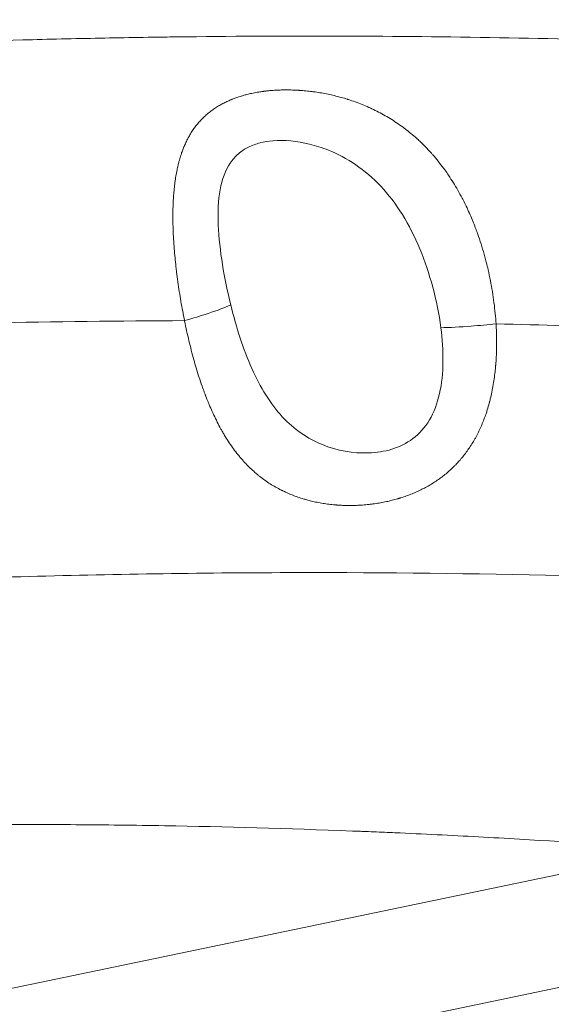
# Model space of a CAD drawing. Units: millimetres. Extents: x -412 to 17430, y 1 to 1738.
# Drawn here: x 3951 to 4031, y 868 to 1015 of the extents above; entities that cross this region are included whole.
import ezdxf

# ---------------------------------------------------------------- set-up
doc = ezdxf.new("R2010")
doc.units = ezdxf.units.MM
doc.styles.get("Standard").update_dxf_attribs({"font": 'arial.ttf'})
doc.dimstyles.get("Standard").update_dxf_attribs({"dimtxt": 0.18, "dimasz": 0.18, "dimexe": 0.18, "dimexo": 0.0625, "dimgap": 0.09, "dimtad": 0, "dimtih": 1, "dimtoh": 1, "dimdec": 4, "dimzin": 0, "dimdsep": 46, "dimtxsty": 'Standard', "dimcen": 0.09, "dimadec": 0, "dimazin": 0, "dimtfac": 1, "dimtdec": 4, "dimtofl": 0, "dimtmove": 0, "dimatfit": 3, "dimfxl": 1, "dimtolj": 1, "dimtzin": 0, "dimarcsym": 0})

# ---------------------------------------------------------------- blocks, each defined once
blk = doc.blocks.new('*D2')
at = {"color": 0, "lineweight": -2, "transparency": 16777216}
for p, q in [((2.75, 1189.22), (2.75, 1239.4)), ((102.75, 1239.22), (5764.12, 1239.22)), ((5864.12, 1189.22), (5864.12, 1239.4))]:
    blk.add_line(p, q, dxfattribs=at)
at = {"color": 0, "transparency": 16777216}
for points in [[(102.75, 1255.88), (102.75, 1222.55), (2.75, 1239.22)], [(5764.12, 1255.88), (5764.12, 1222.55), (5864.12, 1239.22)]]:
    blk.add_solid(points, dxfattribs=at)
at = {"layer": 'Defpoints', "color": 0, "transparency": 16777216}
for p in [(5864.12, 1239.22), (5864.12, 972.81), (2.75, 138.68)]:
    blk.add_point(p, dxfattribs=at)
at = {"color": 0, "lineweight": 13, "transparency": 16777216, "insert": (2933.43, 1381.12), "char_height": 180, "attachment_point": 5}
blk.add_mtext('\\A1;585', dxfattribs=at)
blk = doc.blocks.new('*D3')
at = {"color": 0, "lineweight": -2, "transparency": 16777216}
for p, q in [((-101.84, 1094.63), (-152.02, 1094.63)), ((-151.84, 994.63), (-151.84, 105.58)), ((-101.84, 5.58), (-152.02, 5.58))]:
    blk.add_line(p, q, dxfattribs=at)
at = {"color": 0, "transparency": 16777216}
for points in [[(-168.51, 994.63), (-135.18, 994.63), (-151.84, 1094.63)], [(-168.51, 105.58), (-135.18, 105.58), (-151.84, 5.58)]]:
    blk.add_solid(points, dxfattribs=at)
at = {"layer": 'Defpoints', "color": 0, "transparency": 16777216}
for p in [(4127.84, 1094.63), (-151.84, 5.58), (1798.82, 5.58)]:
    blk.add_point(p, dxfattribs=at)
at = {"color": 0, "lineweight": 13, "transparency": 16777216, "insert": (-293.74, 550.1), "char_height": 180, "attachment_point": 5, "rotation": 90}
blk.add_mtext('\\A1;110', dxfattribs=at)

msp = doc.modelspace()

# ---------------------------------------------------------------- linework, layer by layer
at = {"lineweight": 13}
for p, q in [((3982.15438, 974.90461), (3982.15438, 974.90461)), ((3975.16018, 973.92051), (3975.16148, 973.91425)), ((3975.23307, 973.46293), (3975.23332, 973.46298)), ((3982.25685, 974.41522), (3982.25685, 974.41522)), ((3979.58547, 957.21615), (3979.58543, 957.21632)), ((3982.91521, 951.03827), (3982.91543, 951.03721)), ((3984.80942, 932.13658), (3984.80921, 932.13755)), ((3999.57143, 932.16287), (3999.57428, 932.16346)), ((4000.99682, 893.63594), (4000.99636, 893.63813)), ((4002.03012, 893.59732), (4002.03048, 893.59556)), ((4002.44909, 893.58056), (4002.44938, 893.57896)), ((4049.19583, 890.83617), (3354.76538, 746.18978)), ((4038.69176, 871.76646), (3372.00978, 732.89994))]:
    msp.add_line(p, q, dxfattribs=at)
for centre, radius, start, end in [((3971.57675, 1007.51621), 5.93132, 131.7884936, 131.8067604), ((3974.67694, 1008.162), 5.93123, 41.5049109, 41.5099985), ((3975.67158, 973.55427), 0.5, 215.7442104, 215.8025919)]:
    msp.add_arc(centre, radius, start, end, dxfattribs=at)
for centre, major_axis, ratio, start_param, end_param in [((3971.5997, 1007.52098), (1.2095, -5.80669), 0.985195395, -2.614344682, -2.614026597), ((3997.65121, 931.65595), (0.61175, -2.93696), 0.707106781, -1.89128486, -1.891030595)]:
    msp.add_ellipse(centre, major_axis=major_axis, ratio=ratio, start_param=start_param, end_param=end_param, dxfattribs=at)
for points, knots in [([(3788.1096, 998.74896), (3820.25418, 1002.9389), (3852.04444, 1006.08912), (3899.09992, 1009.37629), (3914.68027, 1010.23235), (3937.88267, 1011.17232), (3945.58879, 1011.4283), (3957.10469, 1011.72816), (3962.85182, 1011.85707), (3969.5376, 1011.9711), (3972.87566, 1012.01907), (3974.72217, 1012.04313), (3975.61523, 1012.05402), (3976.09143, 1012.05964), (3976.14926, 1012.06032), (3991.88335, 1012.24427), (4007.42264, 1012.1956), (4030.52139, 1011.79266), (4038.18595, 1011.60335), (4049.62912, 1011.23913), (4055.33729, 1011.03695), (4061.97311, 1010.76646), (4065.28506, 1010.62261), (4067.05772, 1010.54326), (4067.88452, 1010.50561), (4068.35688, 1010.48394), (4068.47362, 1010.47857), (4099.16124, 1009.06393), (4129.05506, 1006.80726), (4158.23522, 1003.81305)], [0, 0, 0, 0, 0.25, 0.25, 0.375, 0.375, 0.4375, 0.4375, 0.46875, 0.484375, 0.4921875, 0.49609375, 0.499511719, 0.499511719, 0.5, 0.5, 0.625, 0.625, 0.6875, 0.6875, 0.71875, 0.734375, 0.7421875, 0.74609375, 0.749023437, 0.749023437, 0.75, 0.75, 1, 1, 1, 1]), ([(3975.9117, 969.7385), (3975.81704, 970.20551), (3975.72626, 970.67126), (3975.63934, 971.13537), (3975.54626, 971.63236), (3975.45759, 972.12747), (3975.3733, 972.62031), (3975.29074, 973.10297), (3975.21239, 973.58345), (3975.1382, 974.06142), (3975.06166, 974.5545), (3974.98956, 975.04492), (3974.92185, 975.53238), (3974.85415, 976.01983), (3974.79085, 976.50432), (3974.73193, 976.98561), (3974.69937, 977.25163), (3974.66814, 977.51666), (3974.63826, 977.78065), (3974.58747, 978.22926), (3974.54054, 978.67491), (3974.49765, 979.11736), (3974.45497, 979.5576), (3974.41628, 979.99469), (3974.38175, 980.42843), (3974.34247, 980.92179), (3974.30857, 981.41083), (3974.28031, 981.89526), (3974.25086, 982.40016), (3974.22753, 982.90006), (3974.21063, 983.39463), (3974.20743, 983.48813), (3974.20447, 983.58144), (3974.20174, 983.67455), (3974.20099, 983.69999), (3974.20026, 983.72542), (3974.19955, 983.75083), (3974.19931, 983.7593), (3974.19912, 983.76637), (3974.19885, 983.77624), (3974.18822, 984.16174), (3974.18166, 984.54127), (3974.17917, 984.91493), (3974.17737, 985.18582), (3974.1777, 985.45361), (3974.18016, 985.71837), (3974.18321, 986.04669), (3974.18954, 986.37032), (3974.19917, 986.68923), (3974.20904, 987.01623), (3974.22238, 987.33826), (3974.23923, 987.65528), (3974.24345, 987.73477), (3974.24789, 987.81394), (3974.25255, 987.89279), (3974.26719, 988.14023), (3974.284, 988.38456), (3974.303, 988.62579), (3974.32987, 988.96684), (3974.36112, 989.3017), (3974.39685, 989.6304), (3974.43257, 989.9591), (3974.47277, 990.28165), (3974.51753, 990.59811), (3974.56191, 990.91186), (3974.61087, 991.21963), (3974.66444, 991.52147), (3974.7189, 991.8283), (3974.77812, 992.129), (3974.84216, 992.42366), (3974.8764, 992.58117), (3974.91201, 992.73696), (3974.94902, 992.89103), (3974.99417, 993.07905), (3975.0414, 993.26453), (3975.09065, 993.44748), (3975.16305, 993.71644), (3975.23991, 993.97994), (3975.32126, 994.23808), (3975.37439, 994.40667), (3975.42943, 994.57297), (3975.48641, 994.737), (3975.55851, 994.94461), (3975.63371, 995.14859), (3975.71202, 995.349), (3975.75117, 995.44921), (3975.7911, 995.54852), (3975.83181, 995.64695), (3975.85217, 995.69616), (3975.87272, 995.74516), (3975.89346, 995.79393), (3975.90384, 995.81832), (3975.91426, 995.84265), (3975.92473, 995.86692), (3975.92997, 995.87906), (3975.93521, 995.89119), (3975.94047, 995.9033), (3975.94573, 995.91541), (3975.9506, 995.92658), (3975.95629, 995.93959), (3976.06051, 996.1779), (3976.16901, 996.40988), (3976.28177, 996.6357), (3976.39479, 996.86204), (3976.51209, 997.08219), (3976.63369, 997.29631), (3976.75607, 997.51182), (3976.8828, 997.72123), (3977.01394, 997.92467), (3977.14249, 998.12408), (3977.27527, 998.31777), (3977.41237, 998.50584), (3977.54927, 998.69363), (3977.69048, 998.87582), (3977.8359, 999.05267), (3977.98327, 999.23188), (3978.13497, 999.40562), (3978.29094, 999.5741), (3978.44621, 999.74182), (3978.60572, 999.90433), (3978.76945, 1000.06182), (3978.9306, 1000.21683), (3979.09585, 1000.36701), (3979.26522, 1000.5125), (3979.28146, 1000.52644), (3979.29774, 1000.54035), (3979.31405, 1000.55421), (3979.48686, 1000.70104), (3979.66393, 1000.84305), (3979.8453, 1000.9804), (3980.0232, 1001.11512), (3980.20524, 1001.24535), (3980.39151, 1001.37122), (3980.58323, 1001.50077), (3980.77942, 1001.62569), (3980.98018, 1001.74607), (3981.17011, 1001.85996), (3981.36413, 1001.96978), (3981.56234, 1002.07556), (3981.57365, 1002.0816), (3981.58498, 1002.08762), (3981.59631, 1002.09363), (3981.80127, 1002.20228), (3982.0107, 1002.30665), (3982.22467, 1002.40678), (3982.40725, 1002.49223), (3982.59313, 1002.5746), (3982.78235, 1002.65391), (3982.80211, 1002.66219), (3982.82288, 1002.67084), (3982.84231, 1002.67889), (3982.84715, 1002.6809), (3982.8519, 1002.68286), (3982.85654, 1002.68478), (3982.91194, 1002.70766), (3982.96754, 1002.73025), (3983.02332, 1002.75254), (3983.20333, 1002.82447), (3983.38531, 1002.89333), (3983.56925, 1002.95922), (3983.77167, 1003.03174), (3983.97647, 1003.10066), (3984.18363, 1003.16612), (3984.43249, 1003.24475), (3984.68476, 1003.31836), (3984.94045, 1003.38714), (3985.02334, 1003.40944), (3985.10659, 1003.43122), (3985.1902, 1003.45251), (3985.43977, 1003.51603), (3985.69254, 1003.57506), (3985.94856, 1003.62969), (3986.20347, 1003.68408), (3986.46159, 1003.73411), (3986.72299, 1003.77982), (3986.81504, 1003.79592), (3986.9075, 1003.81149), (3987.00037, 1003.82651), (3987.18659, 1003.85665), (3987.37445, 1003.88463), (3987.56396, 1003.91046), (3987.59136, 1003.9142), (3987.61879, 1003.91789), (3987.64626, 1003.92153), (3987.67194, 1003.92494), (3987.69858, 1003.92842), (3987.72358, 1003.93166), (3987.91294, 1003.95615), (3988.09962, 1003.978), (3988.28906, 1003.99796), (3988.40517, 1004.0102), (3988.52163, 1004.02163), (3988.63845, 1004.03227), (3988.947, 1004.06037), (3989.25806, 1004.08295), (3989.57162, 1004.10011), (3989.82253, 1004.11383), (3990.07505, 1004.12407), (3990.32917, 1004.13086), (3990.64122, 1004.13919), (3990.9557, 1004.14231), (3991.27262, 1004.1402), (3991.58954, 1004.13809), (3991.90891, 1004.13075), (3992.23074, 1004.1181), (3992.38694, 1004.11196), (3992.54372, 1004.10458), (3992.70108, 1004.09593), (3992.75864, 1004.09276), (3992.81628, 1004.08943), (3992.874, 1004.08592), (3992.91874, 1004.08321), (3992.96431, 1004.08034), (3993.00889, 1004.07743), (3993.02182, 1004.07659), (3993.03466, 1004.07575), (3993.04738, 1004.0749), (3993.36129, 1004.05405), (3993.67502, 1004.02835), (3993.98856, 1003.99787), (3994.30642, 1003.96696), (3994.62409, 1003.93114), (3994.94152, 1003.89042), (3995.00287, 1003.88255), (3995.06421, 1003.8745), (3995.12554, 1003.86626), (3995.44791, 1003.82298), (3995.77003, 1003.77464), (3996.09193, 1003.72117), (3996.4143, 1003.66762), (3996.73644, 1003.60891), (3997.05835, 1003.54492), (3997.37979, 1003.48102), (3997.701, 1003.41185), (3998.022, 1003.3372), (3998.16715, 1003.30345), (3998.31225, 1003.26858), (3998.45731, 1003.23256), (3998.73077, 1003.16467), (3999.00405, 1003.09273), (3999.27713, 1003.01658), (3999.57491, 1002.93354), (3999.87244, 1002.84549), (4000.16971, 1002.7523), (4000.21856, 1002.73698), (4000.26741, 1002.72153), (4000.31626, 1002.70594), (4000.66166, 1002.59566), (4001.00671, 1002.47841), (4001.35137, 1002.35392), (4001.69314, 1002.23047), (4002.03453, 1002.09991), (4002.37547, 1001.96192), (4002.70997, 1001.82654), (4003.04403, 1001.68401), (4003.37758, 1001.53399), (4003.46863, 1001.49304), (4003.55964, 1001.45154), (4003.65061, 1001.40946), (4003.67835, 1001.39663), (4003.70609, 1001.38375), (4003.73382, 1001.37082), (4003.76155, 1001.35788), (4003.79033, 1001.3444), (4003.817, 1001.33185), (4004.14871, 1001.17583), (4004.47753, 1001.01331), (4004.80345, 1000.84419), (4005.14124, 1000.66891), (4005.47592, 1000.48653), (4005.80747, 1000.29688), (4006.13307, 1000.11062), (4006.45566, 999.91735), (4006.77519, 999.71685), (4007.10348, 999.51086), (4007.42854, 999.29724), (4007.75032, 999.07572), (4008.0721, 998.85419), (4008.3906, 998.62476), (4008.70574, 998.3871), (4008.75563, 998.34947), (4008.80543, 998.31164), (4008.85515, 998.2736), (4009.11871, 998.07196), (4009.37988, 997.86449), (4009.63854, 997.65099), (4009.93933, 997.40271), (4010.23673, 997.14627), (4010.53054, 996.88134), (4010.58624, 996.83111), (4010.64182, 996.78058), (4010.69726, 996.72973), (4010.78773, 996.64677), (4010.87785, 996.56299), (4010.96762, 996.47838), (4011.24589, 996.21612), (4011.52088, 995.94601), (4011.79249, 995.66784), (4011.87792, 995.58035), (4011.96302, 995.49207), (4012.04778, 995.40298), (4012.2249, 995.21681), (4012.40055, 995.02714), (4012.5747, 994.8339), (4012.66177, 994.73729), (4012.74847, 994.63978), (4012.83479, 994.54137), (4012.87795, 994.49217), (4012.92101, 994.44274), (4012.96398, 994.39309), (4012.98546, 994.36826), (4013.00692, 994.34338), (4013.02836, 994.31844), (4013.04733, 994.29638), (4013.06735, 994.27301), (4013.08558, 994.25168), (4013.08795, 994.2489), (4013.09029, 994.24616), (4013.0926, 994.24346), (4013.37229, 993.91584), (4013.64703, 993.57964), (4013.91675, 993.2348), (4014.1782, 992.90052), (4014.43494, 992.55813), (4014.6869, 992.20757), (4014.87506, 991.94576), (4015.06055, 991.67939), (4015.24333, 991.40844), (4015.48891, 991.04439), (4015.7296, 990.67206), (4015.9653, 990.29135), (4016.18731, 989.93275), (4016.40489, 989.56672), (4016.61794, 989.19316), (4016.83911, 988.80538), (4017.05538, 988.40951), (4017.26661, 988.00551), (4017.32802, 987.88805), (4017.38901, 987.76991), (4017.44956, 987.65107), (4017.59349, 987.36861), (4017.73499, 987.08225), (4017.874, 986.79201), (4018.03545, 986.45493), (4018.19354, 986.1126), (4018.34818, 985.76504), (4018.48592, 985.45549), (4018.62091, 985.14178), (4018.75309, 984.82396), (4018.88554, 984.5055), (4019.01516, 984.1829), (4019.14187, 983.85619), (4019.19513, 983.71885), (4019.24786, 983.58077), (4019.30006, 983.44197), (4019.32616, 983.37257), (4019.35214, 983.30299), (4019.37799, 983.23323), (4019.40073, 983.17187), (4019.42367, 983.10954), (4019.44601, 983.04842), (4019.44907, 983.04006), (4019.45211, 983.03173), (4019.45515, 983.02342), (4019.63362, 982.5344), (4019.80367, 982.04204), (4019.96551, 981.54683), (4020.13004, 981.04337), (4020.28608, 980.53697), (4020.4338, 980.02809), (4020.58507, 979.50697), (4020.72762, 978.98324), (4020.86162, 978.45738), (4020.9595, 978.07329), (4021.05282, 977.68805), (4021.14164, 977.30183), (4021.26391, 976.77015), (4021.37765, 976.2366), (4021.48276, 975.70159), (4021.58948, 975.15834), (4021.68728, 974.6136), (4021.77603, 974.06778), (4021.86516, 973.51965), (4021.94515, 972.97044), (4022.01584, 972.42057), (4022.08651, 971.8709), (4022.14788, 971.32056), (4022.19976, 970.76998), (4022.24721, 970.26649), (4022.28672, 969.76279), (4022.31813, 969.25919)], [0, 0, 0, 0, 0.011829392, 0.011829392, 0.011829392, 0.024497044, 0.024497044, 0.024497044, 0.036903173, 0.036903173, 0.036903173, 0.049701587, 0.049701587, 0.049701587, 0.0625, 0.0625, 0.0625, 0.069574205, 0.069574205, 0.069574205, 0.08159573, 0.08159573, 0.08159573, 0.093557028, 0.093557028, 0.093557028, 0.107162434, 0.107162434, 0.107162434, 0.121342665, 0.121342665, 0.121342665, 0.124023437, 0.124023437, 0.124023437, 0.124755859, 0.124755859, 0.124755859, 0.125, 0.125, 0.125, 0.134538411, 0.134538411, 0.134538411, 0.141453144, 0.141453144, 0.141453144, 0.150027802, 0.150027802, 0.150027802, 0.158820004, 0.158820004, 0.158820004, 0.161024397, 0.161024397, 0.161024397, 0.16794151, 0.16794151, 0.16794151, 0.177720755, 0.177720755, 0.177720755, 0.1875, 0.1875, 0.1875, 0.197195611, 0.197195611, 0.197195611, 0.207051688, 0.207051688, 0.207051688, 0.212320402, 0.212320402, 0.212320402, 0.21875, 0.21875, 0.21875, 0.228202069, 0.228202069, 0.228202069, 0.234375, 0.234375, 0.234375, 0.2421875, 0.2421875, 0.2421875, 0.24609375, 0.24609375, 0.24609375, 0.248046875, 0.248046875, 0.248046875, 0.249023437, 0.249023437, 0.249023437, 0.249511719, 0.249511719, 0.249511719, 0.25, 0.25, 0.25, 0.258949174, 0.258949174, 0.258949174, 0.267919149, 0.267919149, 0.267919149, 0.276947228, 0.276947228, 0.276947228, 0.285796695, 0.285796695, 0.285796695, 0.294632825, 0.294632825, 0.294632825, 0.303586712, 0.303586712, 0.303586712, 0.3125, 0.3125, 0.3125, 0.321273406, 0.321273406, 0.321273406, 0.322114444, 0.322114444, 0.322114444, 0.331024565, 0.331024565, 0.331024565, 0.339764079, 0.339764079, 0.339764079, 0.348759505, 0.348759505, 0.348759505, 0.357269346, 0.357269346, 0.357269346, 0.35775493, 0.35775493, 0.35775493, 0.366533088, 0.366533088, 0.366533088, 0.374023437, 0.374023437, 0.374023437, 0.374805372, 0.374805372, 0.374805372, 0.375, 0.375, 0.375, 0.377327455, 0.377327455, 0.377327455, 0.384837758, 0.384837758, 0.384837758, 0.393102708, 0.393102708, 0.393102708, 0.403031251, 0.403031251, 0.403031251, 0.40625, 0.40625, 0.40625, 0.415857398, 0.415857398, 0.415857398, 0.425422915, 0.425422915, 0.425422915, 0.428791679, 0.428791679, 0.428791679, 0.435546875, 0.435546875, 0.435546875, 0.436523437, 0.436523437, 0.436523437, 0.437436562, 0.437436562, 0.437436562, 0.444353688, 0.444353688, 0.444353688, 0.448593026, 0.448593026, 0.448593026, 0.459790036, 0.459790036, 0.459790036, 0.46875, 0.46875, 0.46875, 0.479752283, 0.479752283, 0.479752283, 0.490754137, 0.490754137, 0.490754137, 0.49609375, 0.49609375, 0.49609375, 0.498046875, 0.498046875, 0.498046875, 0.499560986, 0.499560986, 0.499560986, 0.5, 0.5, 0.5, 0.510838467, 0.510838467, 0.510838467, 0.521826741, 0.521826741, 0.521826741, 0.523950452, 0.523950452, 0.523950452, 0.53511255, 0.53511255, 0.53511255, 0.546291079, 0.546291079, 0.546291079, 0.557452785, 0.557452785, 0.557452785, 0.5625, 0.5625, 0.5625, 0.572014551, 0.572014551, 0.572014551, 0.58238989, 0.58238989, 0.58238989, 0.584095099, 0.584095099, 0.584095099, 0.596153974, 0.596153974, 0.596153974, 0.608112162, 0.608112162, 0.608112162, 0.619844291, 0.619844291, 0.619844291, 0.623046875, 0.623046875, 0.623046875, 0.624023437, 0.624023437, 0.624023437, 0.625, 0.625, 0.625, 0.637145918, 0.637145918, 0.637145918, 0.649734439, 0.649734439, 0.649734439, 0.662097272, 0.662097272, 0.662097272, 0.674798636, 0.674798636, 0.674798636, 0.6875, 0.6875, 0.6875, 0.689510853, 0.689510853, 0.689510853, 0.700169963, 0.700169963, 0.700169963, 0.712565353, 0.712565353, 0.712565353, 0.714915366, 0.714915366, 0.714915366, 0.71875, 0.71875, 0.71875, 0.730636443, 0.730636443, 0.730636443, 0.734375, 0.734375, 0.734375, 0.7421875, 0.7421875, 0.7421875, 0.74609375, 0.74609375, 0.74609375, 0.748046875, 0.748046875, 0.748046875, 0.749023438, 0.749023438, 0.749023438, 0.749887583, 0.749887583, 0.749887583, 0.75, 0.75, 0.75, 0.763640141, 0.763640141, 0.763640141, 0.776862331, 0.776862331, 0.776862331, 0.786736903, 0.786736903, 0.786736903, 0.800003901, 0.800003901, 0.800003901, 0.8125, 0.8125, 0.8125, 0.825472282, 0.825472282, 0.825472282, 0.829243865, 0.829243865, 0.829243865, 0.838208936, 0.838208936, 0.838208936, 0.848621154, 0.848621154, 0.848621154, 0.857895111, 0.857895111, 0.857895111, 0.8671875, 0.8671875, 0.8671875, 0.87109375, 0.87109375, 0.87109375, 0.873046875, 0.873046875, 0.873046875, 0.874765035, 0.874765035, 0.874765035, 0.875, 0.875, 0.875, 0.888830759, 0.888830759, 0.888830759, 0.902891679, 0.902891679, 0.902891679, 0.917290741, 0.917290741, 0.917290741, 0.927807645, 0.927807645, 0.927807645, 0.942285293, 0.942285293, 0.942285293, 0.956985743, 0.956985743, 0.956985743, 0.971748348, 0.971748348, 0.971748348, 0.986505469, 0.986505469, 0.986505469, 1, 1, 1, 1]), ([(3982.79436, 972.07782), (3982.30518, 974.06216), (3981.47277, 978.12158), (3980.79165, 984.09821), (3980.99398, 989.46477), (3982.2447, 992.84538), (3983.90385, 994.69238), (3985.42064, 995.67621), (3987.15486, 996.29504), (3990.10497, 996.75881), (3993.59526, 996.41793), (3999.22886, 994.63548), (4004.16151, 991.36623), (4008.46374, 985.68592), (4011.07369, 980.54535), (4013.01965, 974.77157), (4013.8378, 970.711), (4014.09948, 968.68849)], [0, 0, 0, 0, 0.071428571, 0.142857143, 0.214285714, 0.285714286, 0.321428571, 0.357142857, 0.392857143, 0.428571429, 0.523809524, 0.571428571, 0.714285714, 0.785714286, 0.857142857, 0.928571429, 1, 1, 1, 1]), ([(3975.91171, 969.73849), (3977.15443, 970.08853), (3978.35409, 970.45305), (3979.41811, 970.80409), (3980.83681, 971.27215), (3982.01455, 971.7163), (3982.79436, 972.07782)], [0, 0, 0, 0, 0.428571429, 0.428571429, 0.428571429, 1, 1, 1, 1]), ([(4014.09948, 968.68849), (4014.32229, 966.96637), (4014.5535, 963.5338), (4014.076, 958.73354), (4012.56549, 954.72635), (4010.03963, 951.9392), (4006.8462, 950.39971), (4002.1881, 949.71069), (3996.28548, 950.78402), (3990.21701, 954.87068), (3985.70075, 962.20445), (3983.6274, 968.69859), (3982.79436, 972.07782)], [0, 0, 0, 0, 0.071428571, 0.142857143, 0.214285714, 0.285714286, 0.357142857, 0.428571429, 0.571428571, 0.714285714, 0.857142857, 1, 1, 1, 1]), ([(4022.31801, 969.25922), (4022.34367, 968.84786), (4022.36369, 968.4403), (4022.37816, 968.03674), (4022.39295, 967.62447), (4022.40195, 967.21638), (4022.40529, 966.81264), (4022.40874, 966.39584), (4022.40614, 965.98368), (4022.39763, 965.5763), (4022.38897, 965.1611), (4022.37416, 964.75087), (4022.35335, 964.34572), (4022.33198, 963.92979), (4022.30429, 963.51922), (4022.27041, 963.11406), (4022.26586, 963.05957), (4022.26119, 963.00519), (4022.25641, 962.9509), (4022.23914, 962.75476), (4022.22042, 962.55992), (4022.20026, 962.36638), (4022.16342, 962.01263), (4022.12177, 961.66321), (4022.07537, 961.3182), (4022.02593, 960.95058), (4021.97109, 960.58795), (4021.9109, 960.2304), (4021.8454, 959.84132), (4021.77357, 959.45824), (4021.69546, 959.08121), (4021.62456, 958.73902), (4021.54849, 958.40181), (4021.46726, 958.06964), (4021.44066, 957.96086), (4021.41351, 957.85262), (4021.38579, 957.74493), (4021.37193, 957.69108), (4021.35794, 957.63737), (4021.3438, 957.58379), (4021.33674, 957.557), (4021.32964, 957.53025), (4021.3225, 957.50352), (4021.31715, 957.48348), (4021.31178, 957.46346), (4021.30639, 957.44346), (4021.3046, 957.43679), (4021.30308, 957.43117), (4021.301, 957.42346), (4021.2118, 957.09334), (4021.11756, 956.76929), (4021.01834, 956.4512), (4020.95643, 956.25273), (4020.89259, 956.05659), (4020.82682, 955.86273), (4020.72952, 955.57594), (4020.62801, 955.29414), (4020.52242, 955.0173), (4020.4129, 954.73015), (4020.29901, 954.44834), (4020.18086, 954.17181), (4020.06044, 953.88996), (4019.9356, 953.6136), (4019.80645, 953.34269), (4019.73968, 953.20262), (4019.67176, 953.06401), (4019.6027, 952.92684), (4019.53497, 952.79233), (4019.46614, 952.65921), (4019.39622, 952.52748), (4019.3257, 952.39461), (4019.25408, 952.26315), (4019.18135, 952.13309), (4019.03289, 951.86759), (4018.87982, 951.60787), (4018.72214, 951.35385), (4018.56479, 951.10036), (4018.40286, 950.85256), (4018.23632, 950.61038), (4018.1638, 950.50493), (4018.09041, 950.40054), (4018.01614, 950.29721), (4017.93031, 950.17781), (4017.84331, 950.05983), (4017.75516, 949.94324), (4017.58222, 949.71454), (4017.40493, 949.49119), (4017.22336, 949.27306), (4017.13449, 949.16629), (4017.04459, 949.06077), (4016.95367, 948.9565), (4016.81534, 948.79784), (4016.67464, 948.64205), (4016.53162, 948.48908), (4016.4601, 948.41259), (4016.388, 948.33681), (4016.31532, 948.26173), (4016.2666, 948.2114), (4016.21799, 948.16175), (4016.16875, 948.11204), (4016.14453, 948.0876), (4016.12016, 948.06313), (4016.09554, 948.03856), (4015.89755, 947.84097), (4015.69635, 947.64932), (4015.4921, 947.46341), (4015.28667, 947.27643), (4015.07814, 947.09526), (4014.86663, 946.91973), (4014.65505, 946.74414), (4014.44048, 946.5742), (4014.223, 946.40976), (4014.11628, 946.32908), (4014.00886, 946.24972), (4013.90075, 946.17167), (4013.67886, 946.0115), (4013.45406, 945.85686), (4013.22638, 945.70749), (4012.99681, 945.55687), (4012.76432, 945.41161), (4012.52894, 945.27146), (4012.41522, 945.20376), (4012.30084, 945.13724), (4012.18577, 945.07191), (4011.95005, 944.93804), (4011.71155, 944.80913), (4011.47028, 944.68499), (4011.23022, 944.56147), (4010.98742, 944.44267), (4010.74188, 944.32848), (4010.49729, 944.21473), (4010.24997, 944.10555), (4009.99993, 944.00086), (4009.75832, 943.8997), (4009.51415, 943.80272), (4009.26741, 943.7099), (4009.16764, 943.67237), (4009.06744, 943.63551), (4008.96683, 943.59934), (4008.69698, 943.50232), (4008.42409, 943.41018), (4008.14818, 943.32287), (4008.08851, 943.30399), (4008.0287, 943.28534), (4007.96875, 943.26691), (4007.91898, 943.25161), (4007.86911, 943.23646), (4007.81914, 943.22148), (4007.79415, 943.214), (4007.76914, 943.20654), (4007.74411, 943.19913), (4007.72269, 943.19279), (4007.70001, 943.18611), (4007.67926, 943.18002), (4007.67576, 943.179), (4007.67231, 943.17799), (4007.66894, 943.177), (4007.39033, 943.09548), (4007.11134, 943.01952), (4006.83198, 942.94883), (4006.54736, 942.8768), (4006.26235, 942.81023), (4005.97697, 942.74888), (4005.68918, 942.687), (4005.401, 942.63042), (4005.11247, 942.57894), (4004.82141, 942.52701), (4004.52997, 942.48026), (4004.23817, 942.43855), (4004.06878, 942.41433), (4003.89927, 942.39182), (4003.72963, 942.37098), (4003.5354, 942.34712), (4003.34101, 942.32546), (4003.14644, 942.30597), (4002.83707, 942.275), (4002.52722, 942.24953), (4002.21686, 942.22955), (4001.90945, 942.20975), (4001.60153, 942.19535), (4001.29308, 942.18636), (4000.98759, 942.17746), (4000.68157, 942.17388), (4000.37502, 942.1757), (4000.06967, 942.17751), (3999.7638, 942.18468), (3999.45741, 942.19735), (3999.25355, 942.20579), (3999.04945, 942.21666), (3998.84515, 942.23002), (3998.79698, 942.23316), (3998.7488, 942.23645), (3998.70061, 942.23989), (3998.67652, 942.24161), (3998.65242, 942.24336), (3998.62832, 942.24515), (3998.60422, 942.24693), (3998.579, 942.24884), (3998.55601, 942.25061), (3998.2551, 942.27373), (3997.95643, 942.3021), (3997.65992, 942.33567), (3997.35964, 942.36967), (3997.06157, 942.40899), (3996.76564, 942.45365), (3996.46808, 942.49855), (3996.17268, 942.54885), (3995.87938, 942.6046), (3995.5843, 942.66069), (3995.29135, 942.7223), (3995.00047, 942.78954), (3994.76354, 942.84432), (3994.52798, 942.90283), (3994.29376, 942.96517), (3994.08611, 943.02044), (3993.8795, 943.07872), (3993.67395, 943.14009), (3993.37819, 943.2284), (3993.08459, 943.32309), (3992.7931, 943.42435), (3992.50405, 943.52477), (3992.21705, 943.63166), (3991.93207, 943.74526), (3991.64737, 943.85875), (3991.36468, 943.97893), (3991.08397, 944.1061), (3990.98702, 944.15002), (3990.8903, 944.19478), (3990.79382, 944.24039), (3990.71286, 944.27865), (3990.63208, 944.31752), (3990.55146, 944.35699), (3990.51116, 944.37673), (3990.47089, 944.39662), (3990.43067, 944.41666), (3990.39712, 944.43338), (3990.36286, 944.45057), (3990.32973, 944.46732), (3990.32314, 944.47064), (3990.3166, 944.47395), (3990.31012, 944.47724), (3990.03342, 944.61746), (3989.76075, 944.76393), (3989.49199, 944.91675), (3989.21932, 945.07179), (3988.95068, 945.23337), (3988.68593, 945.40165), (3988.42023, 945.57054), (3988.15845, 945.74617), (3987.9005, 945.92875), (3987.64303, 946.111), (3987.38936, 946.30018), (3987.13943, 946.49654), (3987.02315, 946.58791), (3986.90767, 946.68083), (3986.793, 946.77534), (3986.53403, 946.98877), (3986.27924, 947.21035), (3986.02855, 947.44038), (3985.81862, 947.633), (3985.61158, 947.83154), (3985.40738, 948.0362), (3985.33909, 948.10463), (3985.27113, 948.17375), (3985.20348, 948.24356), (3984.9776, 948.47662), (3984.75519, 948.71731), (3984.53615, 948.96587), (3984.50714, 948.99878), (3984.4782, 949.03183), (3984.44931, 949.06502), (3984.32579, 949.20694), (3984.20336, 949.35138), (3984.08198, 949.49839), (3984.0213, 949.5719), (3983.96087, 949.64605), (3983.90072, 949.72085), (3983.87064, 949.75825), (3983.84063, 949.79581), (3983.81068, 949.83353), (3983.79571, 949.85239), (3983.78075, 949.87129), (3983.76581, 949.89024), (3983.75087, 949.90918), (3983.7353, 949.92898), (3983.72104, 949.94719), (3983.49272, 950.23856), (3983.26885, 950.53856), (3983.04921, 950.84732), (3982.83855, 951.14345), (3982.63178, 951.44763), (3982.42871, 951.75997), (3982.22863, 952.06772), (3982.03215, 952.3834), (3981.83913, 952.70713), (3981.73273, 952.88557), (3981.62738, 953.06646), (3981.52306, 953.24983), (3981.44287, 953.39078), (3981.36329, 953.5332), (3981.28431, 953.67708), (3981.24989, 953.73979), (3981.21558, 953.80277), (3981.18138, 953.86604), (3981.00307, 954.19595), (3980.82785, 954.53348), (3980.65566, 954.8787), (3980.48703, 955.21677), (3980.32131, 955.56222), (3980.15846, 955.91515), (3980.00226, 956.25369), (3979.84869, 956.59911), (3979.69778, 956.95147), (3979.6559, 957.04926), (3979.61422, 957.14757), (3979.57275, 957.24642), (3979.46673, 957.49913), (3979.36205, 957.75534), (3979.25869, 958.01505), (3979.21608, 958.12211), (3979.1737, 958.22976), (3979.13155, 958.33801), (3979.11048, 958.39214), (3979.08946, 958.44641), (3979.0685, 958.50084), (3979.05801, 958.52805), (3979.04755, 958.5553), (3979.03709, 958.58258), (3979.0272, 958.60838), (3979.01673, 958.63578), (3979.00737, 958.66034), (3978.95502, 958.79764), (3978.90453, 958.93186), (3978.85371, 959.06872), (3978.74078, 959.3729), (3978.62981, 959.68075), (3978.52076, 959.99223), (3978.36547, 960.43576), (3978.21407, 960.88665), (3978.06642, 961.34473), (3977.92269, 961.79065), (3977.78252, 962.24339), (3977.6458, 962.70279), (3977.52828, 963.09769), (3977.41331, 963.4975), (3977.30084, 963.90211), (3977.17201, 964.3656), (3977.04645, 964.83542), (3976.92411, 965.31134), (3976.80389, 965.77902), (3976.68678, 966.25259), (3976.57274, 966.73182), (3976.45623, 967.22145), (3976.34292, 967.71699), (3976.23278, 968.21818), (3976.1292, 968.68952), (3976.02842, 969.16585), (3975.93043, 969.64697), (3975.92422, 969.67744), (3975.91803, 969.70794), (3975.91184, 969.73845)], [0.0000001682, 0.0000001682, 0.0000001682, 0.0000001682, 0.0115679797, 0.0115679797, 0.0115679797, 0.0233853131, 0.0233853131, 0.0233853131, 0.0355849513, 0.0355849513, 0.0355849513, 0.0480188033, 0.0480188033, 0.0480188033, 0.0607834599, 0.0607834599, 0.0607834599, 0.0625, 0.0625, 0.0625, 0.0687017995, 0.0687017995, 0.0687017995, 0.0800372638, 0.0800372638, 0.0800372638, 0.0921156685, 0.0921156685, 0.0921156685, 0.1052588208, 0.1052588208, 0.1052588208, 0.1171875, 0.1171875, 0.1171875, 0.12109375, 0.12109375, 0.12109375, 0.123046875, 0.123046875, 0.123046875, 0.1240234375, 0.1240234375, 0.1240234375, 0.1247558594, 0.1247558594, 0.1247558594, 0.125, 0.125, 0.125, 0.1354547629, 0.1354547629, 0.1354547629, 0.1419774862, 0.1419774862, 0.1419774862, 0.1516267844, 0.1516267844, 0.1516267844, 0.1616355025, 0.1616355025, 0.1616355025, 0.1718369298, 0.1718369298, 0.1718369298, 0.1771111469, 0.1771111469, 0.1771111469, 0.1822833943, 0.1822833943, 0.1822833943, 0.1875, 0.1875, 0.1875, 0.1981485902, 0.1981485902, 0.1981485902, 0.2087750123, 0.2087750123, 0.2087750123, 0.2134024614, 0.2134024614, 0.2134024614, 0.21875, 0.21875, 0.21875, 0.2292403718, 0.2292403718, 0.2292403718, 0.234375, 0.234375, 0.234375, 0.2421875, 0.2421875, 0.2421875, 0.24609375, 0.24609375, 0.24609375, 0.2487121955, 0.2487121955, 0.2487121955, 0.25, 0.25, 0.25, 0.2603577756, 0.2603577756, 0.2603577756, 0.2707753907, 0.2707753907, 0.2707753907, 0.2811963074, 0.2811963074, 0.2811963074, 0.2863099246, 0.2863099246, 0.2863099246, 0.2968051613, 0.2968051613, 0.2968051613, 0.3073876178, 0.3073876178, 0.3073876178, 0.3125, 0.3125, 0.3125, 0.3229738641, 0.3229738641, 0.3229738641, 0.3333952809, 0.3333952809, 0.3333952809, 0.3437762522, 0.3437762522, 0.3437762522, 0.3538070145, 0.3538070145, 0.3538070145, 0.3578630362, 0.3578630362, 0.3578630362, 0.3687412817, 0.3687412817, 0.3687412817, 0.37109375, 0.37109375, 0.37109375, 0.373046875, 0.373046875, 0.373046875, 0.3740234375, 0.3740234375, 0.3740234375, 0.3748590591, 0.3748590591, 0.3748590591, 0.375, 0.375, 0.375, 0.3866313843, 0.3866313843, 0.3866313843, 0.3984821521, 0.3984821521, 0.3984821521, 0.4104332642, 0.4104332642, 0.4104332642, 0.4224888499, 0.4224888499, 0.4224888499, 0.4294871084, 0.4294871084, 0.4294871084, 0.4375, 0.4375, 0.4375, 0.4502408395, 0.4502408395, 0.4502408395, 0.4628607389, 0.4628607389, 0.4628607389, 0.4753598231, 0.4753598231, 0.4753598231, 0.4878096834, 0.4878096834, 0.4878096834, 0.49609375, 0.49609375, 0.49609375, 0.498046875, 0.498046875, 0.498046875, 0.4990234375, 0.4990234375, 0.4990234375, 0.5, 0.5, 0.5, 0.5127812162, 0.5127812162, 0.5127812162, 0.5257250781, 0.5257250781, 0.5257250781, 0.5387403974, 0.5387403974, 0.5387403974, 0.5518344856, 0.5518344856, 0.5518344856, 0.5625, 0.5625, 0.5625, 0.5719561516, 0.5719561516, 0.5719561516, 0.5855621011, 0.5855621011, 0.5855621011, 0.599053739, 0.599053739, 0.599053739, 0.6125321211, 0.6125321211, 0.6125321211, 0.6171875, 0.6171875, 0.6171875, 0.62109375, 0.62109375, 0.62109375, 0.623046875, 0.623046875, 0.623046875, 0.6246763049, 0.6246763049, 0.6246763049, 0.625, 0.625, 0.625, 0.6388219327, 0.6388219327, 0.6388219327, 0.6528444459, 0.6528444459, 0.6528444459, 0.6669176511, 0.6669176511, 0.6669176511, 0.6809645011, 0.6809645011, 0.6809645011, 0.6875, 0.6875, 0.6875, 0.702258722, 0.702258722, 0.702258722, 0.7146174183, 0.7146174183, 0.7146174183, 0.71875, 0.71875, 0.71875, 0.7325478933, 0.7325478933, 0.7325478933, 0.734375, 0.734375, 0.734375, 0.7421875, 0.7421875, 0.7421875, 0.74609375, 0.74609375, 0.74609375, 0.748046875, 0.748046875, 0.748046875, 0.7490234375, 0.7490234375, 0.7490234375, 0.75, 0.75, 0.75, 0.765625, 0.765625, 0.765625, 0.7806109892, 0.7806109892, 0.7806109892, 0.7953768541, 0.7953768541, 0.7953768541, 0.8035162015, 0.8035162015, 0.8035162015, 0.8097730975, 0.8097730975, 0.8097730975, 0.8125, 0.8125, 0.8125, 0.8267200725, 0.8267200725, 0.8267200725, 0.8406458525, 0.8406458525, 0.8406458525, 0.8540040914, 0.8540040914, 0.8540040914, 0.8577110221, 0.8577110221, 0.8577110221, 0.8671875, 0.8671875, 0.8671875, 0.87109375, 0.87109375, 0.87109375, 0.873046875, 0.873046875, 0.873046875, 0.8740234375, 0.8740234375, 0.8740234375, 0.8749468747, 0.8749468747, 0.8749468747, 0.8801097006, 0.8801097006, 0.8801097006, 0.8915840181, 0.8915840181, 0.8915840181, 0.9079228641, 0.9079228641, 0.9079228641, 0.9238280281, 0.9238280281, 0.9238280281, 0.9375, 0.9375, 0.9375, 0.9531613049, 0.9531613049, 0.9531613049, 0.9685516546, 0.9685516546, 0.9685516546, 0.9842758273, 0.9842758273, 0.9842758273, 0.9990633192, 0.9990633192, 0.9990633192, 1, 1, 1, 1]), ([(4014.09948, 968.68849), (4015.40977, 968.71373), (4016.97747, 968.79287), (4018.6128, 968.91605), (4019.8393, 969.00843), (4021.10387, 969.1256), (4022.31805, 969.25922)], [0, 0, 0, 0, 0.571428571, 0.571428571, 0.571428571, 1, 1, 1, 1]), ([(3834.76473, 923.70907), (3861.57798, 926.54616), (3888.43193, 928.66811), (3928.5839, 930.78084), (3941.94642, 931.3067), (3968.59668, 932.00258), (3981.88426, 932.17296), (4021.57978, 932.1663), (4047.82023, 931.47008), (4099.56552, 928.78308), (4125.0711, 926.796), (4150.0692, 924.23091)], [0, 0, 0, 0, 0.25, 0.25, 0.375, 0.375, 0.5, 0.5, 0.75, 0.75, 1, 1, 1, 1]), ([(4011.7763, 932.07676), (4011.77621, 932.07674), (4011.77611, 932.07673), (4011.77602, 932.07671), (4011.77597, 932.07671), (4011.77593, 932.0767), (4011.77588, 932.07669)], [0.0857864405888, 0.0857864405888, 0.0857864405888, 0.0857864405888, 0.0859183184132, 0.0859183184132, 0.0859183184132, 0.0859818074026, 0.0859818074026, 0.0859818074026, 0.0859818074026]), ([(4049.19536, 890.83618), (4041.65831, 891.41777), (4033.85316, 891.94654), (4021.76383, 892.66527), (4017.67452, 892.88602), (4011.4548, 893.18964), (4008.32349, 893.33457), (4004.63358, 893.49178), (4002.77954, 893.56745), (4001.7258, 893.60951), (4001.20225, 893.63011), (4000.93611, 893.6405), (4000.92887, 893.64078), (3991.29708, 894.01678), (3981.93148, 894.26936), (3968.44153, 894.49978), (3964.03755, 894.55176), (3957.58885, 894.59629), (3955.46547, 894.60555), (3952.32176, 894.61151), (3950.76024, 894.61251), (3948.957, 894.61029), (3948.06006, 894.60835), (3947.55686, 894.60702), (3947.30967, 894.6063), (3947.1822, 894.6059), (3947.17601, 894.60589), (3937.19284, 894.57489), (3927.30658, 894.42418), (3912.69965, 894.0376), (3907.8676, 893.88195), (3900.68509, 893.61043), (3898.30183, 893.51358), (3894.74452, 893.35903), (3892.97025, 893.27944), (3890.90821, 893.18258), (3889.8792, 893.13315), (3889.30096, 893.10507), (3889.01661, 893.09117), (3888.86989, 893.08397), (3888.86175, 893.08357), (3878.404, 892.5702), (3868.00006, 891.92915), (3847.36573, 890.4087), (3837.13534, 889.52929), (3827.02973, 888.53861)], [0, 0, 0, 0, 0.125, 0.125, 0.1875, 0.1875, 0.21875, 0.234375, 0.2421875, 0.24609375, 0.24987793, 0.24987793, 0.25, 0.25, 0.375, 0.375, 0.4375, 0.4375, 0.46875, 0.46875, 0.484375, 0.4921875, 0.49609375, 0.498046875, 0.49987793, 0.49987793, 0.5, 0.5, 0.625, 0.625, 0.6875, 0.6875, 0.71875, 0.71875, 0.734375, 0.7421875, 0.74609375, 0.748046875, 0.74987793, 0.74987793, 0.75, 0.75, 0.875, 0.875, 1, 1, 1, 1])]:
    msp.add_open_spline(points, degree=3, knots=knots, dxfattribs=at)
for points in [[(3985.12636, 995.44218), (3985.12624, 995.44216), (3985.12612, 995.44213), (3985.126, 995.44211)], [(3995.95146, 995.65407), (3995.95156, 995.65409), (3995.95165, 995.65411), (3995.95174, 995.65413)], [(3982.46828, 992.84559), (3982.4688, 992.8457), (3982.46932, 992.84581), (3982.46984, 992.84592)], [(3974.61097, 991.20895), (3974.611, 991.20896), (3974.61102, 991.20897), (3974.61105, 991.20897)], [(3946.88507, 969.38526), (3956.57774, 969.58709), (3966.25526, 969.7045), (3975.91177, 969.73847)], [(4022.31808, 969.25921), (4029.11684, 969.09501), (4035.90011, 968.88981), (4042.66583, 968.64436)], [(4007.33505, 932.11964), (4007.33511, 932.11954), (4007.33516, 932.11945), (4007.33522, 932.11936)], [(4011.96133, 932.07463), (4011.96133, 932.07465), (4011.96132, 932.07467), (4011.96132, 932.07469)], [(3997.13866, 893.78295), (3997.13903, 893.78173), (3997.1394, 893.7805), (3997.13977, 893.77927)], [(3998.14206, 893.74644), (3998.1424, 893.74532), (3998.14273, 893.74421), (3998.14307, 893.74309)], [(4017.24268, 892.9014), (4017.24268, 892.90139), (4017.24269, 892.90138), (4017.24269, 892.90137)]]:
    msp.add_open_spline(points, degree=3, dxfattribs=at)

# ---------------------------------------------------------------- dimensions: what is measured, and where the dimension line sits
dim = msp.add_linear_dim(base=(5864.11928, 1239.2164), p1=(2.74984, 138.68226), p2=(5864.11928, 972.80502), text='585', dimstyle='Standard', override={"dimtxt": 180, "dimasz": 100, "dimgap": 50, "dimtad": 3, "dimtih": 0, "dimtoh": 0, "dimfxl": 50, "dimfxlon": 1}, dxfattribs=at)
dim.commit()
dim.dimension.update_dxf_attribs({"geometry": '*D2', "text_midpoint": (2933.43456, 1381.11954)})
dim = msp.add_linear_dim(base=(-151.84174, 5.57764), p1=(4127.84183, 1094.62859), p2=(1798.82353, 5.57764), angle=90, text='110', dimstyle='Standard', override={"dimtxt": 180, "dimasz": 100, "dimgap": 50, "dimtad": 3, "dimtih": 0, "dimtoh": 0, "dimfxl": 50, "dimfxlon": 1}, dxfattribs=at)
dim.commit()
dim.dimension.update_dxf_attribs({"geometry": '*D3', "text_midpoint": (-293.74487, 550.10312)})

doc.saveas('drawing.dxf')
